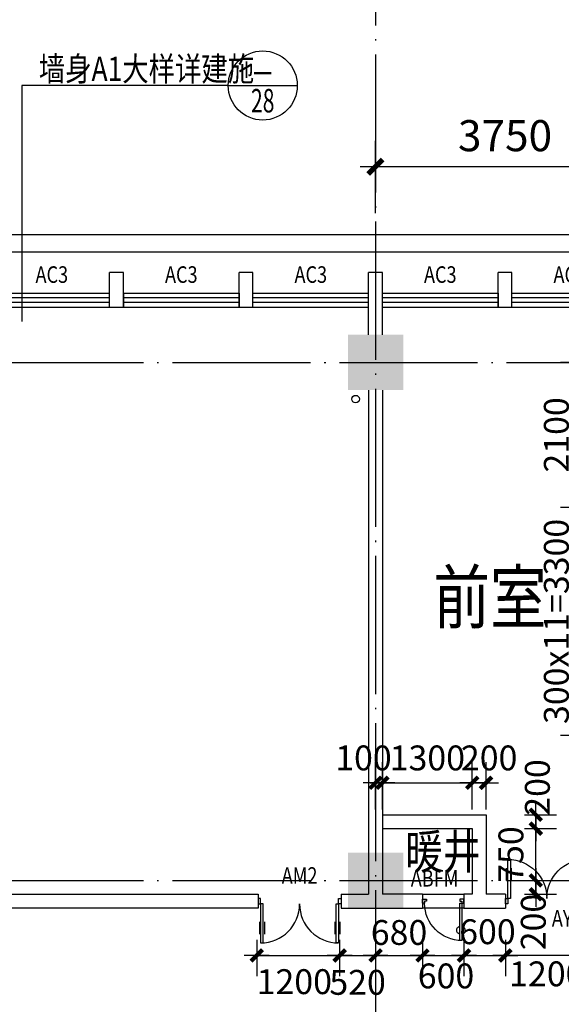
# Model space of a CAD drawing. Extents: x -231563 to 2104102, y -260623 to 1819661.
# Drawn here: x 651941 to 659784, y 517506 to 531760 of the extents above; entities that cross this region are included whole.
import ezdxf
from ezdxf.enums import TextEntityAlignment as Align

# ---------------------------------------------------------------- set-up
doc = ezdxf.new("R2010")
doc.units = 0
doc.header["$LTSCALE"] = 1000
doc.header["$MEASUREMENT"] = 0
doc.linetypes.add('CONTINOUS', pattern=[0])
doc.linetypes.add('DOTE', pattern=[2.42, 2, -0.2, 0.02, -0.2])
doc.layers.get('0').update_dxf_attribs({"linetype": 'CONTINUOUS'})
doc.layers.get('Defpoints').update_dxf_attribs({"linetype": 'CONTINUOUS'})
for name, color, linetype in [('AXIS', 3, 'CONTINUOUS'), ('COLUMN', 7, 'CONTINUOUS'), ('DOTE', 8, 'CONTINUOUS'), ('PUB_DIM', 3, 'CONTINUOUS'), ('PUB_TEXT', 3, 'CONTINUOUS'), ('TEXT', 7, 'CONTINUOUS'), ('WALL', 1, 'CONTINOUS'), ('WINDOW', 4, 'CONTINUOUS'), ('WINDOW_TEXT', 40, 'CONTINUOUS'), ('一层看线', 2, 'CONTINUOUS'), ('排水', 210, 'CONTINUOUS')]:
    doc.layers.add(name, color=color, linetype=linetype)
doc.styles.add('_HZTXT', font='simplex.shx', dxfattribs={"width": 0.8, "bigfont": 'HZTXT.shx'})
doc.styles.add('_SIMPLEX', font='SIMPLEX.shx', dxfattribs={"width": 0.6})
doc.styles.add('COMP', font='complex', dxfattribs={"bigfont": 'hztxt'})
doc.styles.add('DIM_FONT', font='SIMPLEX.shx', dxfattribs={"width": 0.8})
doc.styles.add('SIMPLEX', font='SIMPLEX.SHX')
doc.dimstyles.new('DIMN120', dxfattribs={"dimscale": 1.2, "dimtxt": 300, "dimasz": 1, "dimexe": 250, "dimexo": 300, "dimgap": 0, "dimtad": 0, "dimdec": 0, "dimzin": 0, "dimdsep": 46, "dimtxsty": 'DIM_FONT', "dimblk": 'ARCHTICK', "dimcen": 0.09, "dimclrt": 7, "dimazin": 0, "dimtfac": 1, "dimtdec": 0, "dimtix": 1, "dimtmove": 2, "dimatfit": 3, "dimldrblk": 'ARCHTICK', "dimfxl": 0, "dimtvp": 1, "dimtolj": 1, "dimtzin": 0, "dimarcsym": 0})
doc.dimstyles.new('DIMN150', dxfattribs={"dimscale": 1.5, "dimtxt": 300, "dimasz": 1, "dimexe": 250, "dimexo": 300, "dimgap": 0, "dimtad": 0, "dimdec": 0, "dimzin": 0, "dimdsep": 46, "dimtxsty": 'DIM_FONT', "dimblk": 'ARCHTICK', "dimcen": 0.09, "dimclrt": 7, "dimazin": 0, "dimtfac": 1, "dimtdec": 0, "dimtix": 1, "dimtmove": 2, "dimatfit": 3, "dimldrblk": 'ARCHTICK', "dimfxl": 0, "dimtvp": 1, "dimtolj": 1, "dimtzin": 0, "dimarcsym": 0})

# ---------------------------------------------------------------- blocks, each defined once
blk = doc.blocks.new('_FZH')
at = {"color": 0}
blk.add_solid([(0.5, -0.5), (-0.5, -0.5), (0.5, 0.5), (-0.5, 0.5)], dxfattribs=at)
blk = doc.blocks.new('_A20XCS')
for p, q in [((-0.485, -0.25), (-0.485, -0.4)), ((-0.425, -0.25), (-0.425, -0.4)), ((0.425, -0.25), (0.425, -0.4)), ((0.485, -0.25), (0.485, -0.4))]:
    blk.add_line(p, q)
for points in [[(-0.5, 0.034), (-0.5, -0.034), (-0.47, -0.034), (-0.47, 0.034)], [(0.5, 0.034), (0.5, -0.034), (0.47, -0.034), (0.47, 0.034)], [(-0.47, -0.034), (-0.47, -0.504), (-0.44, -0.504), (-0.44, -0.034)], [(0.47, -0.034), (0.47, -0.504), (0.44, -0.504), (0.44, -0.034)]]:
    blk.add_lwpolyline(points, close=True)
for centre, start, end in [((-0.47, -0.034), 270, 0), ((0.47, -0.034), 180, 270)]:
    blk.add_arc(centre, 0.47, start, end)
blk = doc.blocks.new('_archtick')
blk.add_line((-150, 0), (150, 0))
at = {"const_width": 50}
blk.add_lwpolyline([(-70, -70), (70, 70)], dxfattribs=at)
blk = doc.blocks.new('*D3990')
at = {"layer": 'AXIS', "color": 0, "lineweight": -2, "transparency": 16777216}
for p, q in [((657094, 528958), (657094, 530006)), ((660844, 528958), (660844, 530006)), ((660844, 529631), (657094, 529631))]:
    blk.add_line(p, q, dxfattribs=at)
at = {"layer": 'Defpoints', "color": 0, "transparency": 16777216}
for p in [(657094, 529631), (657094, 528508), (660844, 528508)]:
    blk.add_point(p, dxfattribs=at)
at = {"layer": 'AXIS', "color": 0, "lineweight": -2, "transparency": 16777216, "xscale": 1.5, "yscale": 1.5, "zscale": 1.5, "rotation": 180}
blk.add_blockref('_archtick', (657094, 529631), dxfattribs=at)
at = {"layer": 'AXIS', "color": 0, "lineweight": -2, "transparency": 16777216, "xscale": 1.5, "yscale": 1.5, "zscale": 1.5}
blk.add_blockref('_archtick', (660844, 529631), dxfattribs=at)
at = {"layer": 'AXIS', "color": 7, "transparency": 16777216, "insert": (658969, 530081), "char_height": 450, "attachment_point": 5, "style": 'DIM_FONT'}
blk.add_mtext('\\A1;3750', dxfattribs=at)
blk = doc.blocks.new('_WBLK')
for p, q in [((-0.5, 0.5), (0.5, 0.5)), ((0.5, 0.1667), (-0.5, 0.1667)), ((0.5, -0.1667), (-0.5, -0.1667)), ((-0.5, -0.5), (0.5, -0.5))]:
    blk.add_line(p, q)
at = {"layer": 'WINDOW_TEXT', "style": 'SIMPLEX', "flags": 9}
blk.add_attdef('A', text='', height=1, dxfattribs=at).set_placement((0, 1.5), align=Align.MIDDLE)
blk = doc.blocks.new('*D2077')
at = {"layer": 'Defpoints', "color": 0, "transparency": 16777216}
for p in [(658891, 519299), (659414, 519299), (658891, 519099)]:
    blk.add_point(p, dxfattribs=at)
at = {"layer": 'PUB_DIM', "color": 0, "lineweight": -2, "transparency": 16777216}
for p, q in [((659251, 519299), (659714, 519299)), ((659414, 519099), (659414, 519299)), ((659251, 519099), (659714, 519099))]:
    blk.add_line(p, q, dxfattribs=at)
at = {"layer": 'PUB_DIM', "color": 0, "lineweight": -2, "transparency": 16777216, "xscale": 1.2, "yscale": 1.2, "zscale": 1.2}
for p, rotation in [((659414, 519299), 90), ((659414, 519099), 270)]:
    blk.add_blockref('_archtick', p, dxfattribs=dict(at, rotation=rotation))
at = {"layer": 'PUB_DIM', "color": 7, "transparency": 16777216, "insert": (659378, 518697), "char_height": 360, "attachment_point": 5, "rotation": 90, "style": 'DIM_FONT'}
blk.add_mtext('\\A1;200', dxfattribs=at)
blk = doc.blocks.new('*D2078')
at = {"layer": 'Defpoints', "color": 0, "transparency": 16777216}
for p in [(658891, 520049), (659414, 520049), (658891, 519299)]:
    blk.add_point(p, dxfattribs=at)
at = {"layer": 'PUB_DIM', "color": 0, "lineweight": -2, "transparency": 16777216}
for p, q in [((659251, 520049), (659714, 520049)), ((659414, 519299), (659414, 520049)), ((659251, 519299), (659714, 519299))]:
    blk.add_line(p, q, dxfattribs=at)
at = {"layer": 'PUB_DIM', "color": 0, "lineweight": -2, "transparency": 16777216, "xscale": 1.2, "yscale": 1.2, "zscale": 1.2}
for p, rotation in [((659414, 520049), 90), ((659414, 519299), 270)]:
    blk.add_blockref('_archtick', p, dxfattribs=dict(at, rotation=rotation))
at = {"layer": 'PUB_DIM', "color": 7, "transparency": 16777216, "insert": (659054, 519674), "char_height": 360, "attachment_point": 5, "rotation": 90, "style": 'DIM_FONT'}
blk.add_mtext('\\A1;750', dxfattribs=at)
blk = doc.blocks.new('*D2079')
at = {"layer": 'Defpoints', "color": 0, "transparency": 16777216}
for p in [(658891, 520249), (659414, 520249), (658891, 520049)]:
    blk.add_point(p, dxfattribs=at)
at = {"layer": 'PUB_DIM', "color": 0, "lineweight": -2, "transparency": 16777216}
for p, q in [((659251, 520249), (659714, 520249)), ((659414, 520049), (659414, 520249)), ((659251, 520049), (659714, 520049))]:
    blk.add_line(p, q, dxfattribs=at)
at = {"layer": 'PUB_DIM', "color": 0, "lineweight": -2, "transparency": 16777216, "xscale": 1.2, "yscale": 1.2, "zscale": 1.2}
for p, rotation in [((659414, 520249), 90), ((659414, 520049), 270)]:
    blk.add_blockref('_archtick', p, dxfattribs=dict(at, rotation=rotation))
at = {"layer": 'PUB_DIM', "color": 7, "transparency": 16777216, "insert": (659437, 520645), "char_height": 360, "attachment_point": 5, "rotation": 90, "style": 'DIM_FONT'}
blk.add_mtext('\\A1;200', dxfattribs=at)
blk = doc.blocks.new('_A22XZA')
for points in [[(-0.5, -0.05), (-0.5, 0.05), (-0.4, 0.05), (-0.4, 0), (-0.45, 0), (-0.45, -0.05)], [(0.5, -0.05), (0.5, 0.05), (0.4, 0.05), (0.4, 0), (0.45, 0), (0.45, -0.05)], [(-0.45, -0.05), (-0.45, -0.95), (-0.4, -0.95), (-0.4, -0.05)]]:
    blk.add_lwpolyline(points, close=True)
for centre, radius, start, end in [((-0.45, -0.05), 0.9, 270, 0), ((-0.425, -0.7), 0.1, 104.4775, 255.5225), ((-0.425, -0.7), 0.1, 284.4775, 75.5225)]:
    blk.add_arc(centre, radius, start, end)
blk = doc.blocks.new('*D2107')
at = {"layer": 'Defpoints', "color": 0, "transparency": 16777216}
for p in [(657194, 520713), (657094, 519968), (657194, 519968)]:
    blk.add_point(p, dxfattribs=at)
at = {"layer": 'PUB_DIM', "color": 0, "lineweight": -2, "transparency": 16777216}
for p, q in [((657094, 520328), (657094, 521013)), ((657194, 520328), (657194, 521013)), ((657094, 520713), (657194, 520713))]:
    blk.add_line(p, q, dxfattribs=at)
at = {"layer": 'PUB_DIM', "color": 0, "lineweight": -2, "transparency": 16777216, "xscale": 1.2, "yscale": 1.2, "zscale": 1.2, "rotation": 180}
blk.add_blockref('_archtick', (657094, 520713), dxfattribs=at)
at = {"layer": 'PUB_DIM', "color": 0, "lineweight": -2, "transparency": 16777216, "xscale": 1.2, "yscale": 1.2, "zscale": 1.2}
blk.add_blockref('_archtick', (657194, 520713), dxfattribs=at)
at = {"layer": 'PUB_DIM', "color": 7, "transparency": 16777216, "insert": (656919, 521073), "char_height": 360, "attachment_point": 5, "style": 'DIM_FONT'}
blk.add_mtext('\\A1;100', dxfattribs=at)
blk = doc.blocks.new('*D2108')
at = {"layer": 'Defpoints', "color": 0, "transparency": 16777216}
for p in [(658494, 520713), (657194, 519968), (658494, 519968)]:
    blk.add_point(p, dxfattribs=at)
at = {"layer": 'PUB_DIM', "color": 0, "lineweight": -2, "transparency": 16777216}
for p, q in [((657194, 520328), (657194, 521013)), ((658494, 520328), (658494, 521013)), ((657194, 520713), (658494, 520713))]:
    blk.add_line(p, q, dxfattribs=at)
at = {"layer": 'PUB_DIM', "color": 0, "lineweight": -2, "transparency": 16777216, "xscale": 1.2, "yscale": 1.2, "zscale": 1.2, "rotation": 180}
blk.add_blockref('_archtick', (657194, 520713), dxfattribs=at)
at = {"layer": 'PUB_DIM', "color": 0, "lineweight": -2, "transparency": 16777216, "xscale": 1.2, "yscale": 1.2, "zscale": 1.2}
blk.add_blockref('_archtick', (658494, 520713), dxfattribs=at)
at = {"layer": 'PUB_DIM', "color": 7, "transparency": 16777216, "insert": (657844, 521073), "char_height": 360, "attachment_point": 5, "style": 'DIM_FONT'}
blk.add_mtext('\\A1;1300', dxfattribs=at)
blk = doc.blocks.new('*D2109')
at = {"layer": 'Defpoints', "color": 0, "transparency": 16777216}
for p in [(658694, 520713), (658494, 519968), (658694, 519968)]:
    blk.add_point(p, dxfattribs=at)
at = {"layer": 'PUB_DIM', "color": 0, "lineweight": -2, "transparency": 16777216}
for p, q in [((658494, 520328), (658494, 521013)), ((658694, 520328), (658694, 521013)), ((658494, 520713), (658694, 520713))]:
    blk.add_line(p, q, dxfattribs=at)
at = {"layer": 'PUB_DIM', "color": 0, "lineweight": -2, "transparency": 16777216, "xscale": 1.2, "yscale": 1.2, "zscale": 1.2, "rotation": 180}
blk.add_blockref('_archtick', (658494, 520713), dxfattribs=at)
at = {"layer": 'PUB_DIM', "color": 0, "lineweight": -2, "transparency": 16777216, "xscale": 1.2, "yscale": 1.2, "zscale": 1.2}
blk.add_blockref('_archtick', (658694, 520713), dxfattribs=at)
at = {"layer": 'PUB_DIM', "color": 7, "transparency": 16777216, "insert": (658739, 521073), "char_height": 360, "attachment_point": 5, "style": 'DIM_FONT'}
blk.add_mtext('\\A1;200', dxfattribs=at)
blk = doc.blocks.new('*D2127')
at = {"layer": 'Defpoints', "color": 0, "transparency": 16777216}
for p in [(656574, 518799), (657094, 518801), (657094, 518213)]:
    blk.add_point(p, dxfattribs=at)
at = {"layer": 'PUB_DIM', "color": 0, "lineweight": -2, "transparency": 16777216}
for p, q in [((656574, 518439), (656574, 517913)), ((657094, 518441), (657094, 517913)), ((656574, 518213), (657094, 518213))]:
    blk.add_line(p, q, dxfattribs=at)
at = {"layer": 'PUB_DIM', "color": 0, "lineweight": -2, "transparency": 16777216, "xscale": 1.2, "yscale": 1.2, "zscale": 1.2, "rotation": 180}
blk.add_blockref('_archtick', (656574, 518213), dxfattribs=at)
at = {"layer": 'PUB_DIM', "color": 0, "lineweight": -2, "transparency": 16777216, "xscale": 1.2, "yscale": 1.2, "zscale": 1.2}
blk.add_blockref('_archtick', (657094, 518213), dxfattribs=at)
at = {"layer": 'PUB_DIM', "color": 7, "transparency": 16777216, "insert": (656834, 517824), "char_height": 360, "attachment_point": 5, "style": 'DIM_FONT'}
blk.add_mtext('\\A1;520', dxfattribs=at)
blk = doc.blocks.new('*D2128')
at = {"layer": 'Defpoints', "color": 0, "transparency": 16777216}
for p in [(655374, 518799), (656574, 518801), (656574, 518213)]:
    blk.add_point(p, dxfattribs=at)
at = {"layer": 'PUB_DIM', "color": 0, "lineweight": -2, "transparency": 16777216}
for p, q in [((655374, 518439), (655374, 517913)), ((656574, 518441), (656574, 517913)), ((655374, 518213), (656574, 518213))]:
    blk.add_line(p, q, dxfattribs=at)
at = {"layer": 'PUB_DIM', "color": 0, "lineweight": -2, "transparency": 16777216, "xscale": 1.2, "yscale": 1.2, "zscale": 1.2, "rotation": 180}
blk.add_blockref('_archtick', (655374, 518213), dxfattribs=at)
at = {"layer": 'PUB_DIM', "color": 0, "lineweight": -2, "transparency": 16777216, "xscale": 1.2, "yscale": 1.2, "zscale": 1.2}
blk.add_blockref('_archtick', (656574, 518213), dxfattribs=at)
at = {"layer": 'PUB_DIM', "color": 7, "transparency": 16777216, "insert": (655918, 517834), "char_height": 360, "attachment_point": 5, "style": 'DIM_FONT'}
blk.add_mtext('\\A1;1200', dxfattribs=at)
blk = doc.blocks.new('*D2155')
at = {"layer": 'Defpoints', "color": 0, "transparency": 16777216}
for p in [(658974, 518801), (660174, 518799), (658974, 518213)]:
    blk.add_point(p, dxfattribs=at)
at = {"layer": 'PUB_DIM', "color": 0, "lineweight": -2, "transparency": 16777216}
for p, q in [((658974, 518441), (658974, 517913)), ((660174, 518439), (660174, 517913)), ((660174, 518213), (658974, 518213))]:
    blk.add_line(p, q, dxfattribs=at)
at = {"layer": 'PUB_DIM', "color": 0, "lineweight": -2, "transparency": 16777216, "xscale": 1.2, "yscale": 1.2, "zscale": 1.2, "rotation": 180}
blk.add_blockref('_archtick', (658974, 518213), dxfattribs=at)
at = {"layer": 'PUB_DIM', "color": 0, "lineweight": -2, "transparency": 16777216, "xscale": 1.2, "yscale": 1.2, "zscale": 1.2}
blk.add_blockref('_archtick', (660174, 518213), dxfattribs=at)
at = {"layer": 'PUB_DIM', "color": 7, "transparency": 16777216, "insert": (659574, 517947), "char_height": 360, "attachment_point": 5, "style": 'DIM_FONT'}
blk.add_mtext('\\A1;1200', dxfattribs=at)
blk = doc.blocks.new('*D2156')
at = {"layer": 'Defpoints', "color": 0, "transparency": 16777216}
for p in [(657094, 518799), (657774, 518801), (657774, 518213)]:
    blk.add_point(p, dxfattribs=at)
at = {"layer": 'PUB_DIM', "color": 0, "lineweight": -2, "transparency": 16777216}
for p, q in [((657094, 518439), (657094, 517913)), ((657774, 518441), (657774, 517913)), ((657094, 518213), (657774, 518213))]:
    blk.add_line(p, q, dxfattribs=at)
at = {"layer": 'PUB_DIM', "color": 0, "lineweight": -2, "transparency": 16777216, "xscale": 1.2, "yscale": 1.2, "zscale": 1.2, "rotation": 180}
blk.add_blockref('_archtick', (657094, 518213), dxfattribs=at)
at = {"layer": 'PUB_DIM', "color": 0, "lineweight": -2, "transparency": 16777216, "xscale": 1.2, "yscale": 1.2, "zscale": 1.2}
blk.add_blockref('_archtick', (657774, 518213), dxfattribs=at)
at = {"layer": 'PUB_DIM', "color": 7, "transparency": 16777216, "insert": (657434, 518546), "char_height": 360, "attachment_point": 5, "style": 'DIM_FONT'}
blk.add_mtext('\\A1;680', dxfattribs=at)
blk = doc.blocks.new('*D2157')
at = {"layer": 'Defpoints', "color": 0, "transparency": 16777216}
for p in [(657774, 518799), (658374, 518801), (658374, 518213)]:
    blk.add_point(p, dxfattribs=at)
at = {"layer": 'PUB_DIM', "color": 0, "lineweight": -2, "transparency": 16777216}
for p, q in [((657774, 518439), (657774, 517913)), ((658374, 518441), (658374, 517913)), ((657774, 518213), (658374, 518213))]:
    blk.add_line(p, q, dxfattribs=at)
at = {"layer": 'PUB_DIM', "color": 0, "lineweight": -2, "transparency": 16777216, "xscale": 1.2, "yscale": 1.2, "zscale": 1.2, "rotation": 180}
blk.add_blockref('_archtick', (657774, 518213), dxfattribs=at)
at = {"layer": 'PUB_DIM', "color": 0, "lineweight": -2, "transparency": 16777216, "xscale": 1.2, "yscale": 1.2, "zscale": 1.2}
blk.add_blockref('_archtick', (658374, 518213), dxfattribs=at)
at = {"layer": 'PUB_DIM', "color": 7, "transparency": 16777216, "insert": (658114, 517917), "char_height": 360, "attachment_point": 5, "style": 'DIM_FONT'}
blk.add_mtext('\\A1;600', dxfattribs=at)
blk = doc.blocks.new('*D2158')
at = {"layer": 'Defpoints', "color": 0, "transparency": 16777216}
for p in [(658374, 518799), (658974, 518801), (658974, 518213)]:
    blk.add_point(p, dxfattribs=at)
at = {"layer": 'PUB_DIM', "color": 0, "lineweight": -2, "transparency": 16777216}
for p, q in [((658374, 518439), (658374, 517913)), ((658974, 518441), (658974, 517913)), ((658374, 518213), (658974, 518213))]:
    blk.add_line(p, q, dxfattribs=at)
at = {"layer": 'PUB_DIM', "color": 0, "lineweight": -2, "transparency": 16777216, "xscale": 1.2, "yscale": 1.2, "zscale": 1.2, "rotation": 180}
blk.add_blockref('_archtick', (658374, 518213), dxfattribs=at)
at = {"layer": 'PUB_DIM', "color": 0, "lineweight": -2, "transparency": 16777216, "xscale": 1.2, "yscale": 1.2, "zscale": 1.2}
blk.add_blockref('_archtick', (658974, 518213), dxfattribs=at)
at = {"layer": 'PUB_DIM', "color": 7, "transparency": 16777216, "insert": (658714, 518557), "char_height": 360, "attachment_point": 5, "style": 'DIM_FONT'}
blk.add_mtext('\\A1;600', dxfattribs=at)
blk = doc.blocks.new('*D5051')
at = {"layer": 'Defpoints', "color": 0, "transparency": 16777216}
for p in [(660472, 526799), (660072, 524699), (660622, 524699)]:
    blk.add_point(p, dxfattribs=at)
at = {"layer": 'PUB_DIM', "color": 0, "lineweight": -2, "transparency": 16777216}
for p, q in [((660112, 526799), (659772, 526799)), ((660072, 526799), (660072, 524699)), ((660262, 524699), (659772, 524699))]:
    blk.add_line(p, q, dxfattribs=at)
at = {"layer": 'PUB_DIM', "color": 0, "lineweight": -2, "transparency": 16777216, "xscale": 1.2, "yscale": 1.2, "zscale": 1.2}
for p, rotation in [((660072, 526799), 90), ((660072, 524699), 270)]:
    blk.add_blockref('_archtick', p, dxfattribs=dict(at, rotation=rotation))
at = {"layer": 'PUB_DIM', "color": 7, "transparency": 16777216, "insert": (659712, 525749), "char_height": 360, "attachment_point": 5, "rotation": 90, "style": 'DIM_FONT'}
blk.add_mtext('\\A1;2100', dxfattribs=at)
blk = doc.blocks.new('*D5050')
at = {"layer": 'Defpoints', "color": 0, "transparency": 16777216}
for p in [(660472, 524699), (660072, 521399), (660622, 521399)]:
    blk.add_point(p, dxfattribs=at)
at = {"layer": 'PUB_DIM', "color": 0, "lineweight": -2, "transparency": 16777216}
for p, q in [((660112, 524699), (659772, 524699)), ((660072, 524699), (660072, 521399)), ((660262, 521399), (659772, 521399))]:
    blk.add_line(p, q, dxfattribs=at)
at = {"layer": 'PUB_DIM', "color": 0, "lineweight": -2, "transparency": 16777216, "xscale": 1.2, "yscale": 1.2, "zscale": 1.2}
for p, rotation in [((660072, 524699), 90), ((660072, 521399), 270)]:
    blk.add_blockref('_archtick', p, dxfattribs=dict(at, rotation=rotation))
at = {"layer": 'PUB_DIM', "color": 7, "transparency": 16777216, "insert": (659712, 523049), "char_height": 360, "attachment_point": 5, "rotation": 90, "style": 'DIM_FONT'}
blk.add_mtext('\\A1;300x11=3300', dxfattribs=at)
blk = doc.blocks.new('_INDEX')
blk.add_line((-0.5, 0), (0.5, 0))
blk.add_circle((0, 0), 0.5)
at = {"style": 'COMP'}
for tag, width, p, p2 in [('1', 2.333333, (-0.17, 0.05), (0.17, 0.05)), ('-', 1.166667, (-0.17, -0.39), (0.17, -0.39))]:
    blk.add_attdef(tag, text='', height=0.34, dxfattribs=dict(at, width=width)).set_placement(p, p2, align=Align.FIT)

msp = doc.modelspace()

# ---------------------------------------------------------------- linework, layer by layer
at = {"layer": 'DOTE', "linetype": 'DOTE'}
for p, q in [((657094, 536098), (657094, 499500.1)), ((583972.4, 526799.1), (676294.2, 526799.1)), ((583972.4, 519299.1), (676294.2, 519299.1))]:
    msp.add_line(p, q, dxfattribs=at)
at = {"layer": 'PUB_DIM'}
for p, q in [((654960.4, 530807.2), (651974.4, 530807.2)), ((651974.4, 530807.2), (651974.4, 527390.9))]:
    msp.add_line(p, q, dxfattribs=at)
at = {"layer": 'WALL'}
for p, q in [((653444, 528099.1), (653244, 528099.1)), ((653244, 527599.1), (653244, 528099.1)), ((653444, 527599.1), (653444, 528099.1)), ((655319, 528099.1), (655119, 528099.1)), ((655119, 527599.1), (655119, 528099.1)), ((655319, 527599.1), (655319, 528099.1)), ((657194, 528099.1), (656994, 528099.1)), ((656994, 527199.1), (656994, 528099.1)), ((657194, 527199.1), (657194, 528099.1)), ((659069, 528099.1), (658869, 528099.1)), ((658869, 527599.1), (658869, 528099.1)), ((659069, 527599.1), (659069, 528099.1)), ((653444, 527799.1), (653444, 527599.1)), ((655119, 527799.1), (655119, 527599.1)), ((658869, 527799.1), (658869, 527599.1)), ((653244, 527599.1), (653444, 527599.1)), ((655119, 527599.1), (655319, 527599.1)), ((658869, 527599.1), (659069, 527599.1)), ((656994, 526399.1), (656994, 519099.1)), ((657194, 526399.1), (657194, 519099.1)), ((657194, 520249.1), (658694, 520249.1)), ((658694, 520249.1), (658694, 519099.1)), ((657194, 520049.1), (658494, 520049.1)), ((658494, 520049.1), (658494, 519099.1)), ((645744, 519099.1), (655394, 519099.1)), ((655394, 519099.1), (655394, 518899.1)), ((656594, 519099.1), (656994, 519099.1)), ((656594, 519099.1), (656594, 518899.1)), ((657774, 519099.1), (657194, 519099.1)), ((657774, 519099.1), (657774, 518899.1)), ((658374, 519099.1), (658374, 518899.1)), ((658494, 519099.1), (658374, 519099.1)), ((658974, 519099.1), (658694, 519099.1)), ((658974, 519099.1), (658974, 518899.1)), ((655394, 518899.1), (643814, 518899.1)), ((656594, 518899.1), (657774, 518899.1)), ((658374, 518899.1), (658974, 518899.1))]:
    msp.add_line(p, q, dxfattribs=at)
at = {"layer": '一层看线'}
for p, q in [((634194, 528649.1), (673694, 528649.1)), ((634444, 528399.1), (673444, 528399.1)), ((657774, 519099.1), (658374, 519099.1)), ((658374, 518899.1), (657774, 518899.1))]:
    msp.add_line(p, q, dxfattribs=at)
at = {"layer": '排水'}
msp.add_circle((656804.4, 526266.9), 55, dxfattribs=at)

# ---------------------------------------------------------------- block references
at = {"layer": 'COLUMN', "xscale": 800, "yscale": 800, "zscale": 800}
for p in [(657094, 526799.1), (657094, 519299.1)]:
    msp.add_blockref('_FZH', p, dxfattribs=at)
at = {"layer": 'PUB_DIM'}
ref = msp.add_blockref('_INDEX', (655460.4, 530807.2), dxfattribs=dict(at, xscale=1000, yscale=1000, zscale=1000, rotation=359.9999999933299))
ref.add_attrib('1', '-', dxfattribs={"layer": '0', "height": 340, "rotation": 360, "style": 'COMP', "width": 1.166667}).set_placement((655290.4, 530857.2), (655630.4, 530857.2), align=Align.FIT)
ref.add_attrib('-', '28', dxfattribs={"layer": '0', "height": 340, "rotation": 360, "style": 'COMP', "width": 0.617647}).set_placement((655290.4, 530417.2), (655630.4, 530417.2), align=Align.FIT)
at = {"layer": 'WINDOW'}
ref = msp.add_blockref('_WBLK', (652406.5, 527699.1), dxfattribs=dict(at, xscale=1675, yscale=200, zscale=1675))
ref.add_attrib('A', 'AC3', dxfattribs={"layer": 'WINDOW_TEXT', "height": 240, "style": '_SIMPLEX', "width": 0.8, "flags": 8}).set_placement((652406.5, 528039.1), align=Align.MIDDLE)
ref = msp.add_blockref('_WBLK', (654281.5, 527699.1), dxfattribs=dict(at, xscale=1675, yscale=200, zscale=1675))
ref.add_attrib('A', 'AC3', dxfattribs={"layer": 'WINDOW_TEXT', "height": 240, "style": '_SIMPLEX', "width": 0.8, "flags": 8}).set_placement((654281.5, 528039.1), align=Align.MIDDLE)
ref = msp.add_blockref('_WBLK', (656156.5, 527699.1), dxfattribs=dict(at, xscale=1675, yscale=200, zscale=1675))
ref.add_attrib('A', 'AC3', dxfattribs={"layer": 'WINDOW_TEXT', "height": 240, "style": '_SIMPLEX', "width": 0.8, "flags": 8}).set_placement((656156.5, 528039.1), align=Align.MIDDLE)
ref = msp.add_blockref('_WBLK', (658031.5, 527699.1), dxfattribs=dict(at, xscale=1675, yscale=200, zscale=1675))
ref.add_attrib('A', 'AC3', dxfattribs={"layer": 'WINDOW_TEXT', "height": 240, "style": '_SIMPLEX', "width": 0.8, "flags": 8}).set_placement((658031.5, 528039.1), align=Align.MIDDLE)
ref = msp.add_blockref('_WBLK', (659906.5, 527699.1), dxfattribs=dict(at, xscale=1675, yscale=200, zscale=1675))
ref.add_attrib('A', 'AC3', dxfattribs={"layer": 'WINDOW_TEXT', "height": 240, "style": '_SIMPLEX', "width": 0.8, "flags": 8}).set_placement((659906.5, 528039.1), align=Align.MIDDLE)
ref = msp.add_blockref('_A20XCS', (659574, 518999.1), dxfattribs=dict(at, xscale=-1200, yscale=1200, zscale=1200, rotation=180))
ref.add_attrib('A', 'AYFM1', dxfattribs={"layer": 'WINDOW_TEXT', "height": 240, "style": '_SIMPLEX', "width": 0.8, "flags": 8}).set_placement((660047.3, 518719.2), align=Align.MIDDLE)
ref = msp.add_blockref('_A20XCS', (655994, 518999.1), dxfattribs=dict(at, xscale=1200, yscale=1200, zscale=1200))
ref.add_attrib('A', 'AM2', dxfattribs={"layer": 'WINDOW_TEXT', "height": 240, "style": '_SIMPLEX', "width": 0.8, "flags": 8}).set_placement((655994, 519339.1), align=Align.MIDDLE)
ref = msp.add_blockref('_A22XZA', (658074, 518999.1), dxfattribs=dict(at, xscale=600, yscale=-600, zscale=600, rotation=180))
ref.add_attrib('A', 'ABFM', dxfattribs={"layer": 'WINDOW_TEXT', "height": 240, "style": '_SIMPLEX', "width": 0.8, "flags": 8}).set_placement((657948.7, 519299.1), align=Align.MIDDLE)

# ---------------------------------------------------------------- texts
at = {"layer": 'PUB_TEXT', "style": '_HZTXT', "width": 0.8}
msp.add_text('墙身A1大样详建施', height=350, rotation=360, dxfattribs=at).set_placement((652218.3, 530873.8))
at = {"layer": 'TEXT', "style": '_HZTXT', "width": 0.8}
for s, height, p in [('前室', 750, (657932.8, 523024.3)), ('暖井', 500, (657524, 519465.8))]:
    msp.add_text(s, height=height, rotation=0, dxfattribs=at).set_placement(p)

# ---------------------------------------------------------------- dimensions: what is measured, and where the dimension line sits
at = {"layer": 'AXIS'}
dim = msp.add_linear_dim(base=(657094, 529631.3), p1=(660844, 528507.8), p2=(657094, 528507.8), angle=180, dimstyle='DIMN150', dxfattribs=at)
dim.commit()
dim.dimension.update_dxf_attribs({"geometry": '*D3990', "text_midpoint": (658969, 530081.3)})
at = {"layer": 'PUB_DIM'}
for base, p1, p2, angle, picture, middle in [((660072.3, 524699.1), (660472.3, 526799.1), (660622.3, 524699.1), 270, '*D5051', (659712.3, 525749.1)), ((659413.6, 520049.1), (658891.2, 519299.1), (658891.2, 520049.1), 90, '*D2078', (659053.6, 519674.1))]:
    dim = msp.add_linear_dim(base=base, p1=p1, p2=p2, angle=angle, dimstyle='DIMN120', dxfattribs=at)
    dim.commit()
    dim.dimension.update_dxf_attribs({"geometry": picture, "text_midpoint": middle})
dim = msp.add_linear_dim(base=(660072.3, 521399.1), p1=(660472.3, 524699.1), p2=(660622.3, 521399.1), angle=270, text='300x11=3300', dimstyle='DIMN120', dxfattribs=at)
dim.commit()
dim.dimension.update_dxf_attribs({"geometry": '*D5050', "text_midpoint": (659712.3, 523049.1)})
for base, p1, p2, picture, middle in [((657194, 520712.5), (657094, 519968.2), (657194, 519968.2), '*D2107', (656919.1, 521072.5)), ((658694, 520712.5), (658494, 519968.2), (658694, 519968.2), '*D2109', (658739.4, 521072.5)), ((656574, 518212.5), (655374, 518799.1), (656574, 518801.5), '*D2128', (655918.2, 517834.1)), ((657094, 518212.5), (656574, 518799.1), (657094, 518801.5), '*D2127', (656834, 517824.2)), ((657774, 518212.5), (657094, 518799.1), (657774, 518801.5), '*D2156', (657434, 518545.6)), ((658374, 518212.5), (657774, 518799.1), (658374, 518801.5), '*D2157', (658114, 517916.9)), ((658974, 518212.5), (658374, 518799.1), (658974, 518801.5), '*D2158', (658714, 518557.5))]:
    dim = msp.add_linear_dim(base=base, p1=p1, p2=p2, dimstyle='DIMN120', dxfattribs=at)
    dim.commit()
    dim.dimension.update_dxf_attribs({"geometry": picture, "text_midpoint": middle, "dimtype": 160})
dim = msp.add_linear_dim(base=(658494, 520712.5), p1=(657194, 519968.2), p2=(658494, 519968.2), dimstyle='DIMN120', dxfattribs=at)
dim.commit()
dim.dimension.update_dxf_attribs({"geometry": '*D2108', "text_midpoint": (657844, 521072.5)})
for base, p1, p2, angle, picture, middle in [((659413.6, 520249.1), (658891.2, 520049.1), (658891.2, 520249.1), 90, '*D2079', (659437, 520644.5)), ((659413.6, 519299.1), (658891.2, 519099.1), (658891.2, 519299.1), 90, '*D2077', (659377.7, 518697.2)), ((658974, 518212.5), (660174, 518799.1), (658974, 518801.5), 180, '*D2155', (659574, 517946.6))]:
    dim = msp.add_linear_dim(base=base, p1=p1, p2=p2, angle=angle, dimstyle='DIMN120', dxfattribs=at)
    dim.commit()
    dim.dimension.update_dxf_attribs({"geometry": picture, "text_midpoint": middle, "dimtype": 160})

doc.saveas('drawing.dxf')
